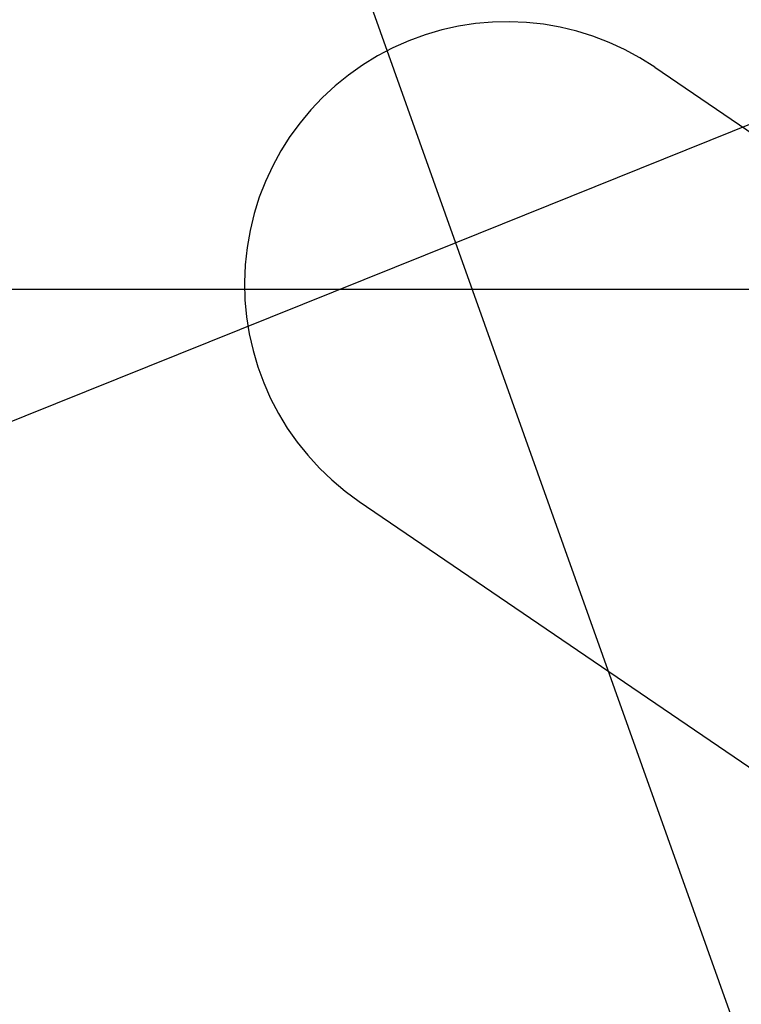
# Model space of a CAD drawing. Extents: x -82 to 82, y -48 to 48.
# Drawn here: x -47 to -45, y 28 to 30 of the extents above; entities that cross this region are included whole.
import ezdxf

# ---------------------------------------------------------------- set-up
doc = ezdxf.new("R2010")
doc.units = 0
doc.layers.get('0').update_dxf_attribs({"linetype": 'CONTINUOUS'})

msp = doc.modelspace()

# ---------------------------------------------------------------- linework, layer by layer
at = {"color": 0}
for points in [[(-43.0589, 23.2112), (-50.143, 43.0754)], [(-43.0589, 23.2112), (-50.143, 43.0754)], [(-43.0589, 23.2112), (-50.143, 43.0754)], [(-43.0589, 23.2112), (-50.143, 43.0754)], [(-43.0589, 23.2112), (-50.143, 43.0754)], [(-43.0589, 23.2112), (-50.143, 43.0754)], [(-43.0589, 23.2112), (-50.143, 43.0754)], [(-43.0589, 23.2112), (-50.143, 43.0754)], [(-43.0589, 23.2112), (-50.143, 43.0754)], [(-43.0589, 23.2112), (-50.143, 43.0754)], [(-43.0589, 23.2112), (-50.143, 43.0754)], [(-43.0589, 23.2112), (-50.143, 43.0754)], [(-43.0589, 23.2112), (-50.143, 43.0754)], [(-43.0589, 23.2112), (-50.143, 43.0754)], [(-43.0589, 23.2112), (-50.143, 43.0754)], [(-43.0589, 23.2112), (-50.143, 43.0754)], [(-43.0589, 23.2112), (-50.143, 43.0754)], [(-43.0589, 23.2112), (-50.143, 43.0754)], [(-43.0589, 23.2112), (-50.143, 43.0754)], [(-43.0589, 23.2112), (-50.143, 43.0754)], [(-43.0589, 23.2112), (-50.143, 43.0754)], [(-41.586, 31.2945), (-45.3944, 29.7602)], [(-41.586, 31.2945), (-45.3944, 29.7602)], [(-41.586, 31.2945), (-45.3944, 29.7602)], [(-41.586, 31.2945), (-45.3944, 29.7602)], [(-41.586, 31.2945), (-45.3944, 29.7602)], [(-41.586, 31.2945), (-45.3944, 29.7602)], [(-41.586, 31.2945), (-45.3944, 29.7602)], [(-41.586, 31.2945), (-45.3944, 29.7602)], [(-41.586, 31.2945), (-45.3944, 29.7602)], [(-41.586, 31.2945), (-45.3944, 29.7602)], [(-41.586, 31.2945), (-45.3944, 29.7602)], [(-41.586, 31.2945), (-45.3944, 29.7602)], [(-41.586, 31.2945), (-45.3944, 29.7602)], [(-41.586, 31.2945), (-45.3944, 29.7602)], [(-41.586, 31.2945), (-45.3944, 29.7602)], [(-41.586, 31.2945), (-45.3944, 29.7602)], [(-41.586, 31.2945), (-45.3944, 29.7602)], [(-41.586, 31.2945), (-45.3944, 29.7602)], [(-41.586, 31.2945), (-45.3944, 29.7602)], [(-41.586, 31.2945), (-45.3944, 29.7602)], [(-41.586, 31.2945), (-45.3944, 29.7602)], [(-44.864, 30.2281), (-44.864, 30.2281), (-44.9033, 30.253), (-44.9441, 30.2751), (-44.9858, 30.2943), (-45.0286, 30.3108), (-45.072, 30.3242), (-45.1162, 30.3348), (-45.1609, 30.3426), (-45.2061, 30.3475), (-45.2513, 30.3493), (-45.2966, 30.3483), (-45.3418, 30.3443), (-45.387, 30.3374), (-45.4316, 30.3275), (-45.4758, 30.3146), (-45.5193, 30.2987), (-45.5621, 30.28), (-45.5621, 30.28), (-45.6033, 30.2582), (-45.6429, 30.234), (-45.6804, 30.2074), (-45.716, 30.1787), (-45.7494, 30.1476), (-45.7807, 30.1147), (-45.8097, 30.0799), (-45.8365, 30.0434), (-45.8607, 30.005), (-45.8825, 29.9652), (-45.9017, 29.9239), (-45.9183, 29.8816), (-45.932, 29.8379), (-45.9429, 29.7933), (-45.951, 29.7476), (-45.9561, 29.7014), (-45.9561, 29.7014), (-45.9579, 29.6546), (-45.9567, 29.6083), (-45.9525, 29.5624), (-45.9453, 29.5173), (-45.9351, 29.4728), (-45.9223, 29.4292), (-45.9066, 29.3866), (-45.8884, 29.3453), (-45.8672, 29.3051), (-45.8437, 29.2663), (-45.8176, 29.229), (-45.7891, 29.1936), (-45.7582, 29.1598), (-45.725, 29.128), (-45.6895, 29.0982), (-45.6519, 29.0709)], [(-44.864, 30.2281), (-44.864, 30.2281)], [(-44.864, 30.2281), (-37.1214, 24.9569)], [(-44.864, 30.2281), (-37.1214, 24.9569)], [(-44.864, 30.2281), (-37.1214, 24.9569)], [(-44.864, 30.2281), (-37.1214, 24.9569)], [(-44.864, 30.2281), (-37.1214, 24.9569)], [(-44.864, 30.2281), (-37.1214, 24.9569)], [(-44.864, 30.2281), (-37.1214, 24.9569)], [(-44.864, 30.2281), (-37.1214, 24.9569)], [(-44.864, 30.2281), (-37.1214, 24.9569)], [(-44.864, 30.2281), (-37.1214, 24.9569)], [(-44.864, 30.2281), (-37.1214, 24.9569)], [(-44.864, 30.2281), (-37.1214, 24.9569)], [(-44.864, 30.2281), (-37.1214, 24.9569)], [(-44.864, 30.2281), (-37.1214, 24.9569)], [(-44.864, 30.2281), (-37.1214, 24.9569)], [(-44.864, 30.2281), (-37.1214, 24.9569)], [(-44.864, 30.2281), (-37.1214, 24.9569)], [(-44.864, 30.2281), (-37.1214, 24.9569)], [(-44.864, 30.2281), (-37.1214, 24.9569)], [(-44.864, 30.2281), (-37.1214, 24.9569)], [(-44.864, 30.2281), (-37.1214, 24.9569)], [(-45.3944, 29.7602), (-49.256, 28.2076)], [(-45.3944, 29.7602), (-49.256, 28.2076)], [(-45.3944, 29.7602), (-49.256, 28.2076)], [(-45.3944, 29.7602), (-49.256, 28.2076)], [(-45.3944, 29.7602), (-49.256, 28.2076)], [(-45.3944, 29.7602), (-49.256, 28.2076)], [(-45.3944, 29.7602), (-49.256, 28.2076)], [(-45.3944, 29.7602), (-49.256, 28.2076)], [(-45.3944, 29.7602), (-49.256, 28.2076)], [(-45.3944, 29.7602), (-49.256, 28.2076)], [(-45.3944, 29.7602), (-49.256, 28.2076)], [(-45.3944, 29.7602), (-49.256, 28.2076)], [(-45.3944, 29.7602), (-49.256, 28.2076)], [(-45.3944, 29.7602), (-49.256, 28.2076)], [(-45.3944, 29.7602), (-49.256, 28.2076)], [(-45.3944, 29.7602), (-49.256, 28.2076)], [(-45.3944, 29.7602), (-49.256, 28.2076)], [(-45.3944, 29.7602), (-49.256, 28.2076)], [(-45.3944, 29.7602), (-49.256, 28.2076)], [(-45.3944, 29.7602), (-49.256, 28.2076)], [(-45.3944, 29.7602), (-49.256, 28.2076)], [(-45.3944, 29.7602), (-45.3944, 29.7602)], [(-45.3944, 29.7602), (-45.3944, 29.7602)], [(40.9162, 29.6352), (-80.5963, 29.6352)], [(40.9162, 29.6352), (-80.5963, 29.6352)], [(40.9162, 29.6352), (-80.5963, 29.6352)], [(40.9162, 29.6352), (-80.5963, 29.6352)], [(40.9162, 29.6352), (-80.5963, 29.6352)], [(40.9162, 29.6352), (-80.5963, 29.6352)], [(40.9162, 29.6352), (-80.5963, 29.6352)], [(40.9162, 29.6352), (-80.5963, 29.6352)], [(40.9162, 29.6352), (-80.5963, 29.6352)], [(40.9162, 29.6352), (-80.5963, 29.6352)], [(40.9162, 29.6352), (-80.5963, 29.6352)], [(40.9162, 29.6352), (-80.5963, 29.6352)], [(40.9162, 29.6352), (-80.5963, 29.6352)], [(40.9162, 29.6352), (-80.5963, 29.6352)], [(40.9162, 29.6352), (-80.5963, 29.6352)], [(40.9162, 29.6352), (-80.5963, 29.6352)], [(40.9162, 29.6352), (-80.5963, 29.6352)], [(40.9162, 29.6352), (-80.5963, 29.6352)], [(40.9162, 29.6352), (-80.5963, 29.6352)], [(40.9162, 29.6352), (-80.5963, 29.6352)], [(40.9162, 29.6352), (-80.5963, 29.6352)], [(-45.6519, 29.0709), (-45.6519, 29.0709)], [(-45.6519, 29.0709), (-43.9249, 27.8951)], [(-45.6519, 29.0709), (-43.9249, 27.8951)], [(-45.6519, 29.0709), (-43.9249, 27.8951)], [(-45.6519, 29.0709), (-43.9249, 27.8951)], [(-45.6519, 29.0709), (-43.9249, 27.8951)], [(-45.6519, 29.0709), (-43.9249, 27.8951)], [(-45.6519, 29.0709), (-43.9249, 27.8951)], [(-45.6519, 29.0709), (-43.9249, 27.8951)], [(-45.6519, 29.0709), (-43.9249, 27.8951)], [(-45.6519, 29.0709), (-43.9249, 27.8951)], [(-45.6519, 29.0709), (-43.9249, 27.8951)], [(-45.6519, 29.0709), (-43.9249, 27.8951)], [(-45.6519, 29.0709), (-43.9249, 27.8951)], [(-45.6519, 29.0709), (-43.9249, 27.8951)], [(-45.6519, 29.0709), (-43.9249, 27.8951)], [(-45.6519, 29.0709), (-43.9249, 27.8951)], [(-45.6519, 29.0709), (-43.9249, 27.8951)], [(-45.6519, 29.0709), (-43.9249, 27.8951)], [(-45.6519, 29.0709), (-43.9249, 27.8951)], [(-45.6519, 29.0709), (-43.9249, 27.8951)], [(-45.6519, 29.0709), (-43.9249, 27.8951)]]:
    msp.add_lwpolyline(points, dxfattribs=at)

doc.saveas('drawing.dxf')
